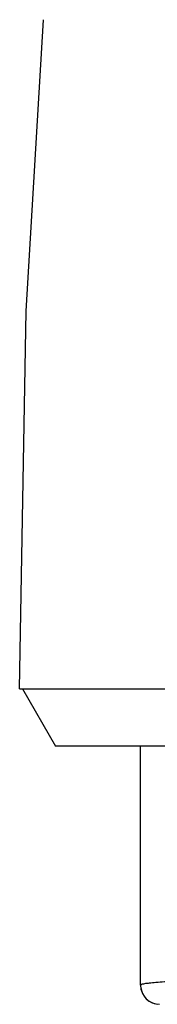
# Model space of a CAD drawing. Units: millimetres. Extents: x 0 to 297, y 0 to 210.
# Drawn here: x 178 to 182, y 113 to 139 of the extents above; entities that cross this region are included whole.
import ezdxf

# ---------------------------------------------------------------- set-up
doc = ezdxf.new("R2010")
doc.units = ezdxf.units.MM
doc.header["$LTSCALE"] = 16.335
doc.layers.get('0').update_dxf_attribs({"linetype": 'CONTINUOUS'})

msp = doc.modelspace()

# ---------------------------------------------------------------- linework, layer by layer
at = {"color": 7, "linetype": 'Continuous'}
for p, q in [((178.325, 131.352), (178.782, 138.975)), ((178.153, 121.484), (178.325, 131.352)), ((178.153, 121.484), (226.101, 121.484)), ((178.227, 121.484), (179.093, 119.984)), ((225.161, 119.984), (179.093, 119.984)), ((181.327, 113.734), (181.327, 119.984)), ((181.327, 113.734), (181.327, 113.734))]:
    msp.add_line(p, q, dxfattribs=at)
msp.add_arc((181.827, 113.734), 0.5, 180, 270, dxfattribs=at)
at = {"color": 9, "linetype": 'Continuous'}
for centre, radius, start, end in [((181.823, 113.734), 0.496, 180.0204, 186.7268), ((181.827, 113.734), 0.5, 186.6449, 263.1393)]:
    msp.add_arc(centre, radius, start, end, dxfattribs=at)
msp.add_open_spline([(202.127, 114.088), (200.774, 114.088), (198.762, 114.085), (196.109, 114.073), (194.194, 114.062), (192.355, 114.047), (190.61, 114.029), (188.976, 114.009), (187.469, 113.986), (186.102, 113.96), (184.89, 113.933), (183.982, 113.908), (183.341, 113.886), (182.928, 113.87), (182.561, 113.854), (182.24, 113.838), (181.968, 113.821), (181.744, 113.805), (181.569, 113.788), (181.454, 113.774), (181.388, 113.761), (181.356, 113.753), (181.336, 113.746), (181.327, 113.737), (181.327, 113.734)], degree=3, knots=[0, 0, 0, 0, 0.194923, 0.290028, 0.382347, 0.470987, 0.555093, 0.633856, 0.706519, 0.772385, 0.83082, 0.881262, 0.903333, 0.923231, 0.940908, 0.956325, 0.969442, 0.980233, 0.988674, 0.994752, 0.996905, 0.998475, 0.999479, 1, 1, 1, 1], dxfattribs=at)

doc.saveas('drawing.dxf')
